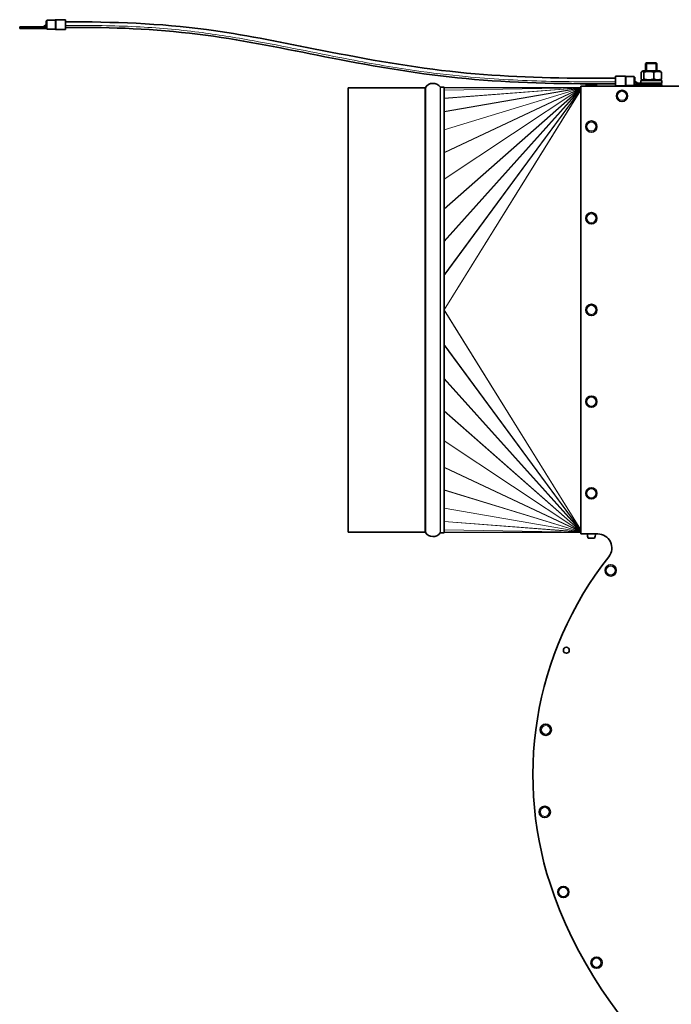
# Model space of a CAD drawing. Units: millimetres. Extents: x -605 to 5484, y -785 to 2089.
# Drawn here: x 4445 to 4907, y 1391 to 2089 of the extents above; entities that cross this region are included whole.
import ezdxf

# ---------------------------------------------------------------- set-up
doc = ezdxf.new("R2010")
doc.units = ezdxf.units.MM
doc.layers.add('Widoczne (ISO)', color=1, linetype='Continuous', lineweight=35)
doc.layers.add('Widoczne wąskie (ISO)', color=3, linetype='Continuous', lineweight=9)

msp = doc.modelspace()

# ---------------------------------------------------------------- linework, layer by layer
at = {"layer": 'Widoczne (ISO)'}
for p, q in [((4464.07, 2087.99), (4463.57, 2087.99)), ((4463.57, 2087.99), (4463.57, 2085.27)), ((4464.07, 2082.02), (4464.07, 2088.52)), ((4464.07, 2088.52), (4469.87, 2088.52)), ((4470.53, 2088.77), (4477.32, 2088.77)), ((4477.32, 2081.77), (4477.32, 2088.77)), ((4444.77, 2083.72), (4456, 2083.72)), ((4444.77, 2083.72), (4444.77, 2082.52)), ((4456, 2082.52), (4444.77, 2082.52)), ((4461.57, 2083.72), (4456, 2083.72)), ((4456, 2082.52), (4461.57, 2082.52)), ((4463.57, 2085.27), (4461.57, 2082.52)), ((4463.57, 2085.27), (4461.57, 2083.72)), ((4461.57, 2083.72), (4461.57, 2082.52)), ((4463.57, 2082.52), (4461.57, 2082.52)), ((4463.57, 2085.27), (4463.57, 2083.98)), ((4463.57, 2083.98), (4463.57, 2082.52)), ((4464.07, 2082.52), (4463.57, 2082.52)), ((4464.07, 2082.02), (4469.87, 2082.02)), ((4470.53, 2081.77), (4477.32, 2081.77)), ((4886.82, 2052.52), (4885.92, 2051.99)), ((4898.42, 2052.52), (4886.82, 2052.52)), ((4889.12, 2058.27), (4888.62, 2057.77)), ((4896.62, 2057.77), (4888.62, 2057.77)), ((4888.62, 2057.77), (4888.62, 2052.52)), ((4889.12, 2058.27), (4896.12, 2058.27)), ((4896.12, 2058.27), (4896.62, 2057.77)), ((4896.62, 2057.77), (4896.62, 2052.52)), ((4898.42, 2052.52), (4899.33, 2051.99)), ((4867.32, 2048.77), (4867.32, 2041.77)), ((4874.12, 2048.77), (4867.32, 2048.77)), ((4880.57, 2048.52), (4874.78, 2048.52)), ((4880.57, 2048.52), (4880.57, 2042.02)), ((4881.07, 2047.99), (4880.57, 2047.99)), ((4881.07, 2045.27), (4881.07, 2047.99)), ((4885.22, 2045.72), (4900.02, 2045.72)), ((4885.22, 2043.72), (4885.22, 2045.72)), ((4885.4, 2051.53), (4885.4, 2046.7)), ((4886.82, 2045.72), (4885.92, 2046.24)), ((4887.25, 2051.53), (4887.25, 2046.7)), ((4894.48, 2051.53), (4894.48, 2046.7)), ((4898.42, 2045.72), (4899.33, 2046.24)), ((4899.85, 2051.53), (4899.85, 2046.7)), ((4900.02, 2043.72), (4900.02, 2045.72)), ((4677.62, 2040.47), (4677.62, 1725.47)), ((4732.05, 2040.47), (4677.62, 2040.47)), ((4732.42, 2040.75), (4732.42, 1725.19)), ((4745.83, 2040.97), (4743.22, 2040.97)), ((4745.83, 2040.97), (4745.83, 1724.97)), ((4745.83, 2040.74), (4842.62, 2040.47)), ((4842.62, 2041.72), (5061.86, 2041.72)), ((4842.62, 1724.22), (4842.62, 2041.72)), ((4846.12, 2041.82), (4846.12, 2041.72)), ((4847.02, 2042.72), (4853.22, 2042.72)), ((4854.12, 2041.82), (4854.12, 2041.72)), ((4874.12, 2041.77), (4867.32, 2041.77)), ((4880.57, 2042.02), (4874.78, 2042.02)), ((4880.57, 2042.52), (4881.07, 2042.52)), ((4881.07, 2045.27), (4883.07, 2042.52)), ((4881.07, 2045.27), (4883.07, 2043.72)), ((4881.07, 2043.98), (4881.07, 2045.27)), ((4881.07, 2042.52), (4881.07, 2043.98)), ((4883.07, 2042.52), (4881.07, 2042.52)), ((4883.07, 2043.72), (4883.07, 2042.52)), ((4887.4, 2043.72), (4883.07, 2043.72)), ((4883.07, 2042.52), (4887.04, 2042.52)), ((4885.17, 2042.52), (4885.17, 2041.72)), ((4885.54, 2041.72), (4885.54, 2042.52)), ((4886.27, 2042.52), (4886.27, 2041.72)), ((4887.04, 2042.52), (4887.32, 2042.52)), ((4887.32, 2042.52), (4887.39, 2042.52)), ((4887.32, 2041.72), (4887.32, 2042.52)), ((4887.39, 2042.52), (4888.63, 2042.52)), ((4887.4, 2043.72), (4900.02, 2043.72)), ((4888.63, 2042.52), (4890.15, 2042.52)), ((4888.63, 2042.52), (4888.63, 2041.72)), ((4890.15, 2042.52), (4890.23, 2042.52)), ((4890.15, 2041.72), (4890.15, 2042.52)), ((4891.78, 2042.52), (4890.23, 2042.52)), ((4891.78, 2042.52), (4893.46, 2042.52)), ((4891.78, 2042.52), (4891.78, 2041.72)), ((4895.02, 2042.52), (4893.46, 2042.52)), ((4893.46, 2041.72), (4893.46, 2042.52)), ((4895.02, 2042.52), (4895.1, 2042.52)), ((4895.1, 2042.52), (4896.61, 2042.52)), ((4895.1, 2042.52), (4895.1, 2041.72)), ((4897.75, 2042.52), (4896.61, 2042.52)), ((4896.61, 2041.72), (4896.61, 2042.52)), ((4897.75, 2042.52), (4897.93, 2042.52)), ((4897.93, 2042.52), (4898.97, 2042.52)), ((4897.93, 2042.52), (4897.93, 2041.72)), ((4899.47, 2042.52), (4898.97, 2042.52)), ((4898.97, 2041.72), (4898.97, 2042.52)), ((4899.47, 2042.52), (4899.7, 2042.52)), ((4899.7, 2042.52), (4900.08, 2042.52)), ((4899.7, 2042.52), (4899.7, 2041.72)), ((4899.87, 2043.72), (4899.87, 2042.52)), ((4900.08, 2041.72), (4900.08, 2042.52)), ((4732.05, 1725.47), (4677.62, 1725.47)), ((4745.83, 1724.97), (4743.22, 1724.97)), ((4745.83, 1725.2), (4842.62, 1725.47)), ((4854.62, 1724.22), (4842.62, 1724.22)), ((4847.92, 1721.22), (4852.32, 1721.22))]:
    msp.add_line(p, q, dxfattribs=at)
for centre, radius in [((4871.86, 2034.72), 4), ((4850.12, 2012.97), 4), ((4850.12, 1947.97), 4), ((4850.12, 1882.97), 4), ((4850.12, 1817.97), 4), ((4850.12, 1752.97), 4), ((4863.83, 1698.29), 4), ((4832.39, 1641.72), 2.1), ((4817.8, 1585.32), 4), ((4817.08, 1527.06), 4), ((4830.27, 1470.31), 4), ((4853.81, 1420.2), 4)]:
    msp.add_circle(centre, radius, dxfattribs=at)
for centre, radius, start, end in [((4469.87, 2089.02), 0.5, 270, 311.40962), ((4470.53, 2088.27), 0.5, 90, 131.40962), ((4469.87, 2081.52), 0.5, 48.59038, 90), ((4470.53, 2082.27), 0.5, 228.59038, 270), ((4874.12, 2048.27), 0.5, 48.59038, 90), ((4874.78, 2049.02), 0.5, 228.59038, 270), ((4732.05, 2041.59), 1.12, 270, 288.96377), ((4737.83, 2037.15), 6.5, 37.0465, 146.44269), ((4743.22, 2041.22), 0.25, 217.0465, 270), ((4847.02, 2041.82), 0.9, 90, 180), ((4853.22, 2041.82), 0.9, 0, 90), ((4874.12, 2042.27), 0.5, 270, 311.40962), ((4874.78, 2041.52), 0.5, 90, 131.40962), ((4732.05, 1724.34), 1.13, 71.03623, 90), ((4737.83, 1728.79), 6.5, 213.55731, 322.9535), ((4743.22, 1724.72), 0.25, 90, 142.9535), ((4855.24, 1724.45), 8, 181.68675, 203.85573), ((4845.01, 1724.45), 8, 336.14427, 358.31325), ((4854.62, 1714.22), 10, 321.66937, 90), ((5058.26, 1553.22), 249.59, 141.66937, 199.98311), ((5118.76, 1575.22), 313.97, 199.98311, 262.06828)]:
    msp.add_arc(centre, radius, start, end, dxfattribs=at)
for points, knots in [([(4477.32, 2087.27), (4510.71, 2087.27), (4544.24, 2086.24), (4602.78, 2078.29), (4628, 2073.23), (4685.23, 2061.81), (4717.41, 2055.75), (4781.39, 2048.67), (4813.16, 2047.49), (4852.35, 2047.27), (4859.84, 2047.27), (4867.32, 2047.27)], [0, 0, 0, 0, 10.01523, 10.01523, 17.721857, 17.721857, 27.523334, 27.523334, 37.033869, 37.033869, 39.279788, 39.279788, 39.279788, 39.279788]), ([(4867.32, 2043.27), (4833.97, 2043.27), (4800.55, 2043.57), (4735.19, 2049.18), (4703.26, 2054.34), (4643.69, 2065.91), (4615.86, 2071.92), (4557.67, 2080.79), (4527.15, 2082.93), (4490.26, 2083.27), (4483.79, 2083.27), (4477.32, 2083.27)], [0, 0, 0, 0, 10.004974, 10.004974, 19.679869, 19.679869, 28.211029, 28.211029, 37.340753, 37.340753, 39.280674, 39.280674, 39.280674, 39.280674])]:
    msp.add_open_spline(points, degree=3, knots=knots, dxfattribs=at)
for points, weights in [([(4887.25, 2051.53), (4886.33, 2052.62), (4885.4, 2051.53)], [1, 1.15470053838, 1]), ([(4885.4, 2046.7), (4886.33, 2045.62), (4887.25, 2046.7)], [1, 1.15470053838, 1]), ([(4894.48, 2051.53), (4890.87, 2052.62), (4887.25, 2051.53)], [1, 1.15470053838, 1]), ([(4887.25, 2046.7), (4890.87, 2045.62), (4894.48, 2046.7)], [1, 1.15470053838, 1]), ([(4899.85, 2051.53), (4897.16, 2052.62), (4894.48, 2051.53)], [1, 1.15470053838, 1]), ([(4894.48, 2046.7), (4897.16, 2045.62), (4899.85, 2046.7)], [1, 1.15470053838, 1]), ([(4899.33, 2051.99), (4899.58, 2051.85), (4899.85, 2051.53)], [1.06036869823, 1.04110762738, 1]), ([(4899.85, 2046.7), (4899.58, 2046.38), (4899.33, 2046.24)], [1, 1.04110762738, 1.06036869823])]:
    msp.add_rational_spline(points, weights, degree=2, dxfattribs=at)
at = {"layer": 'Widoczne wąskie (ISO)'}
for p, q in [((4469.87, 2088.51), (4469.87, 2082.02)), ((4470.2, 2081.9), (4470.2, 2088.64)), ((4470.53, 2088.77), (4470.53, 2081.77)), ((4456, 2083.72), (4456, 2082.52)), ((4889.37, 2058.27), (4889.37, 2052.52)), ((4895.88, 2052.52), (4895.88, 2058.27)), ((4874.12, 2041.77), (4874.12, 2048.77)), ((4874.45, 2048.64), (4874.45, 2044.32)), ((4874.78, 2044.35), (4874.78, 2048.51)), ((4732.05, 2040.47), (4732.05, 1725.47)), ((4743.02, 2041.07), (4743.02, 1724.87)), ((4743.22, 1724.97), (4743.22, 2040.97)), ((4745.83, 2040.73), (4842.62, 2040.46)), ((4745.83, 2038.81), (4842.62, 2040.46)), ((4745.83, 2038.78), (4842.62, 2040.42)), ((4745.83, 2033.04), (4842.62, 2040.41)), ((4745.83, 2032.99), (4842.62, 2040.36)), ((4745.83, 2023.57), (4842.62, 2040.34)), ((4745.83, 2023.52), (4842.62, 2040.28)), ((4745.83, 2010.64), (4842.62, 2040.25)), ((4745.83, 2010.58), (4842.62, 2040.19)), ((4745.83, 1994.57), (4842.62, 2040.16)), ((4745.83, 1994.49), (4842.62, 2040.08)), ((4745.83, 1975.76), (4842.62, 2040.04)), ((4745.83, 1975.65), (4842.62, 2039.92)), ((4745.83, 1954.68), (4842.62, 2039.88)), ((4745.83, 1954.51), (4842.62, 2039.7)), ((4745.83, 1931.85), (4842.62, 2039.65)), ((4745.83, 1931.59), (4842.62, 2039.4)), ((4745.83, 1907.82), (4842.62, 2039.35)), ((4745.83, 1907.48), (4842.62, 2039.01)), ((4745.83, 1883.17), (4842.62, 2038.96)), ((4745.83, 1882.97), (4842.62, 2038.77)), ((4854.12, 2041.82), (4846.12, 2041.82)), ((4874.45, 2044.32), (4874.45, 2041.9)), ((4874.78, 2042.02), (4874.78, 2044.35)), ((4888.33, 2042.52), (4888.33, 2041.72)), ((4888.64, 2043.72), (4888.64, 2042.52)), ((4890.62, 2042.52), (4890.62, 2041.72)), ((4890.9, 2041.72), (4890.9, 2042.52)), ((4891.75, 2042.52), (4891.75, 2041.72)), ((4893.49, 2041.72), (4893.49, 2042.52)), ((4894.35, 2042.52), (4894.35, 2041.72)), ((4894.63, 2041.72), (4894.63, 2042.52)), ((4896.92, 2041.72), (4896.92, 2042.52)), ((4745.83, 1882.97), (4842.62, 1727.17)), ((4745.83, 1882.77), (4842.62, 1726.98)), ((4745.83, 1858.45), (4842.62, 1726.92)), ((4745.83, 1858.12), (4842.62, 1726.59)), ((4745.83, 1834.34), (4842.62, 1726.54)), ((4745.83, 1834.09), (4842.62, 1726.28)), ((4745.83, 1811.43), (4842.62, 1726.23)), ((4745.83, 1811.26), (4842.62, 1726.06)), ((4745.83, 1790.29), (4842.62, 1726.02)), ((4745.83, 1790.18), (4842.62, 1725.9)), ((4745.83, 1771.45), (4842.62, 1725.86)), ((4745.83, 1771.37), (4842.62, 1725.78)), ((4745.83, 1755.36), (4842.62, 1725.75)), ((4745.83, 1755.3), (4842.62, 1725.68)), ((4745.83, 1742.42), (4842.62, 1725.65)), ((4745.83, 1742.36), (4842.62, 1725.6)), ((4745.83, 1732.95), (4842.62, 1725.58)), ((4745.83, 1732.89), (4842.62, 1725.53)), ((4745.83, 1727.16), (4842.62, 1725.51)), ((4745.83, 1727.13), (4842.62, 1725.48)), ((4745.83, 1725.2), (4842.62, 1725.47))]:
    msp.add_line(p, q, dxfattribs=at)
for centre in [(4871.86, 2034.72), (4850.12, 2012.97), (4850.12, 1947.97), (4850.12, 1882.97), (4850.12, 1817.97), (4850.12, 1752.97), (4863.83, 1698.29), (4817.8, 1585.32), (4817.08, 1527.06), (4830.27, 1470.31), (4853.81, 1420.2)]:
    msp.add_circle(centre, 3.1, dxfattribs=at)
msp.add_ellipse((4874.78, 2044.21), major_axis=(0.5, 0), ratio=0.281251, start_param=1.570796, end_param=2.293531, dxfattribs=at)
msp.add_open_spline([(4477.32, 2084.71), (4485.96, 2084.71), (4494.6, 2084.7), (4503.22, 2084.57), (4511.28, 2084.44), (4519.32, 2084.21), (4527.36, 2083.81), (4542.19, 2083.07), (4556.98, 2081.77), (4571.71, 2079.9), (4584.54, 2078.27), (4597.33, 2076.22), (4610.1, 2073.93), (4632.05, 2069.99), (4653.92, 2065.34), (4675.8, 2061.14), (4692.07, 2058.01), (4708.34, 2055.14), (4724.64, 2052.79), (4736.76, 2051.05), (4748.89, 2049.59), (4761.04, 2048.43), (4778.91, 2046.74), (4796.81, 2045.73), (4814.75, 2045.22), (4832.25, 2044.73), (4849.79, 2044.71), (4867.32, 2044.71)], degree=3, knots=[0, 0, 0, 0, 0.06561, 0.06561, 0.06561, 0.126915, 0.126915, 0.126915, 0.240099, 0.240099, 0.240099, 0.33861, 0.33861, 0.33861, 0.508021, 0.508021, 0.508021, 0.634039, 0.634039, 0.634039, 0.727778, 0.727778, 0.727778, 0.865551, 0.865551, 0.865551, 1, 1, 1, 1], dxfattribs=at)

doc.saveas('drawing.dxf')
